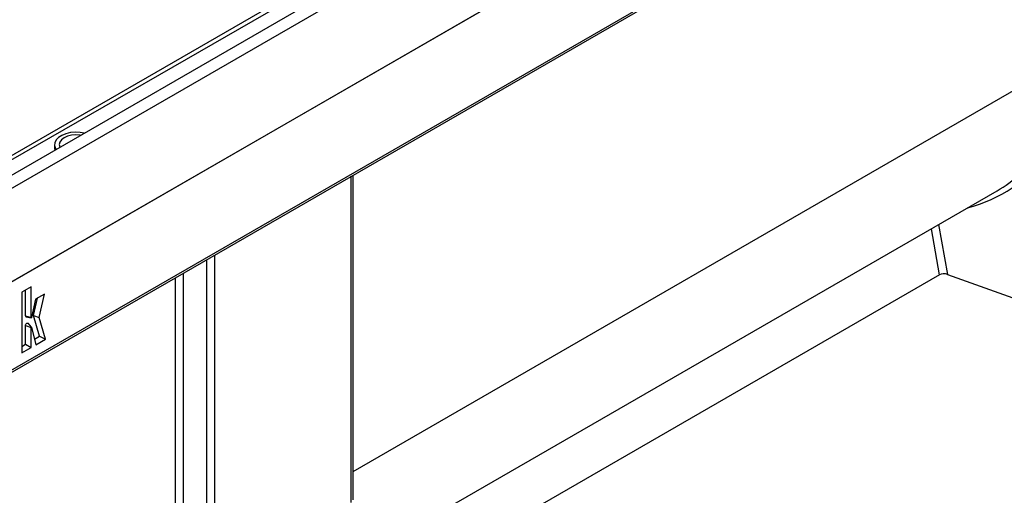
# Model space of a CAD drawing. Units: millimetres. Extents: x 32 to 1827, y 5 to 1164.
# Drawn here: x 1391 to 1569, y 491 to 577 of the extents above; entities that cross this region are included whole.
import ezdxf

# ---------------------------------------------------------------- set-up
doc = ezdxf.new("R2010")
doc.units = ezdxf.units.MM
doc.header["$LTSCALE"] = 4
doc.linetypes.add('SLD-Сплошная', pattern=[0])

msp = doc.modelspace()

# ---------------------------------------------------------------- linework, layer by layer
at = {"color": 7, "linetype": 'SLD-Сплошная', "lineweight": 30}
for p, q in [((1642.17, 694.64), (1238.52, 461.62)), ((1239.97, 460.09), (1643.62, 693.11)), ((1629.95, 691.17), (1230.34, 460.48)), ((1231.44, 460.34), (1631.14, 691.08)), ((1239.76, 442.99), (1643.83, 676.25)), ((1643.62, 676.13), (1239.97, 443.1)), ((1239.53, 426.42), (1643.59, 659.68)), ((1239.76, 426.95), (1643.83, 660.21)), ((1397.13, 554.25), (1397.13, 553.55)), ((1451.31, 489.7), (1451.31, 548.68)), ((1449.97, 477.63), (1568.19, 545.87)), ((1557.72, 530.58), (1444.62, 465.29)), ((1559.15, 530.67), (1586.37, 520.85)), ((1392.87, 528.4), (1391.17, 527.42)), ((1391.17, 527.42), (1391.17, 516.4)), ((1391.84, 523.16), (1391.84, 527.81)), ((1392.87, 522.81), (1392.87, 528.4)), ((1393.68, 526.15), (1392.95, 522.85)), ((1393.28, 523.18), (1394.02, 526.35)), ((1395.31, 527.09), (1393.68, 526.15)), ((1394.31, 522.84), (1395.31, 527.09)), ((1391.84, 523.16), (1392.87, 522.81)), ((1391.96, 522.97), (1392.89, 522.79)), ((1392.94, 521.09), (1392.31, 521.8)), ((1394.41, 519.45), (1393.28, 523.18)), ((1393.28, 523.18), (1394.31, 522.84)), ((1395.5, 518.9), (1394.31, 522.84)), ((1391.84, 517.97), (1391.84, 521.36)), ((1391.84, 521.36), (1392.87, 521.02)), ((1392.87, 517.38), (1392.87, 521.02)), ((1392.95, 521.08), (1393.73, 517.87)), ((1393.48, 518.91), (1394.41, 519.45)), ((1393.73, 517.87), (1395.5, 518.9)), ((1394.41, 519.45), (1395.5, 518.9)), ((1391.17, 517.58), (1391.84, 517.97)), ((1391.17, 516.4), (1392.87, 517.38)), ((1391.84, 517.97), (1392.87, 517.38))]:
    msp.add_line(p, q, dxfattribs=at)
at = {"color": 8, "linetype": 'SLD-Сплошная', "lineweight": 30}
for p, q in [((1451.31, 494.88), (1580.67, 569.57)), ((1450.97, 489.23), (1450.97, 548.49)), ((1557.55, 539.73), (1559.15, 530.67)), ((1557.72, 530.58), (1556.24, 538.97)), ((1424.74, 474.81), (1424.74, 533.34)), ((1426.15, 534.16), (1426.15, 474.91)), ((1420.46, 530.87), (1420.46, 476.36)), ((1419.05, 476.26), (1419.05, 530.06))]:
    msp.add_line(p, q, dxfattribs=at)
at = {"color": 7, "linetype": 'SLD-Сплошная', "lineweight": 30, "flags": 128}
for points in [[(1402.52, 556.3), (1401.76, 556.44), (1400.87, 556.48), (1399.99, 556.41), (1399.15, 556.21), (1398.42, 555.92), (1397.83, 555.53), (1397.4, 555.08), (1397.17, 554.58), (1397.14, 554.06), (1397.32, 553.55), (1397.45, 553.37)], [(1401.86, 555.91), (1401.76, 555.93), (1400.98, 555.99), (1400.21, 555.93), (1399.48, 555.75), (1398.86, 555.48), (1398.39, 555.12), (1398.09, 554.7), (1397.98, 554.25), (1398.09, 553.81), (1398.11, 553.75)], [(1397.13, 553.55), (1397.17, 553.23), (1397.17, 553.21)], [(1391.84, 521.36), (1391.86, 521.48), (1391.91, 521.6), (1391.98, 521.7), (1392.07, 521.79), (1392.16, 521.83), (1392.25, 521.84), (1392.31, 521.8), (1392.31, 521.8)], [(1392.95, 522.85), (1392.94, 522.83), (1392.93, 522.81), (1392.92, 522.8), (1392.9, 522.79), (1392.89, 522.78), (1392.88, 522.79), (1392.87, 522.8), (1392.87, 522.81)], [(1392.87, 521.02), (1392.87, 521.04), (1392.88, 521.06), (1392.89, 521.07), (1392.9, 521.09), (1392.92, 521.09), (1392.93, 521.09), (1392.94, 521.09), (1392.95, 521.08)]]:
    msp.add_lwpolyline(points, dxfattribs=at)
at = {"color": 7, "linetype": 'SLD-Сплошная', "lineweight": 30}
msp.add_arc((1392, 523.13), 0.162, 170.7909, 253.2897, dxfattribs=at)
at = {"color": 8, "linetype": 'SLD-Сплошная', "lineweight": 30}
msp.add_ellipse((1538.67, 585.32), major_axis=(-35.62, 36.14), ratio=0.686846, start_param=2.768017, end_param=3.750107, dxfattribs=at)
at = {"color": 7, "linetype": 'SLD-Сплошная', "lineweight": 30}
for centre, major_axis, ratio, start_param, end_param in [((1538.06, 584.76), (35.1, -35.08), 0.688609, 6.100517, 6.247504), ((1558.54, 530.11), (1.16, -0.01), 0.573106, 1.02659, 2.373999)]:
    msp.add_ellipse(centre, major_axis=major_axis, ratio=ratio, start_param=start_param, end_param=end_param, dxfattribs=at)

doc.saveas('drawing.dxf')
